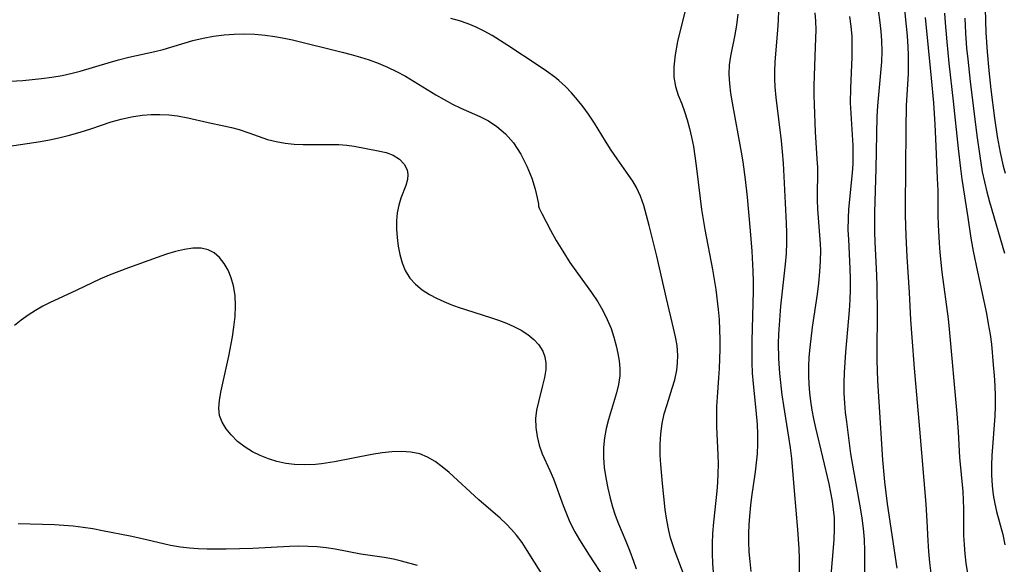
# Model space of a CAD drawing. Extents: x 1630312 to 1638514, y 2781009 to 2789211.
# Drawn here: x 1630825 to 1630998, y 2786703 to 2786798 of the extents above; entities that cross this region are included whole.
import ezdxf

# ---------------------------------------------------------------- set-up
doc = ezdxf.new("R2010")
doc.units = 0

msp = doc.modelspace()

# ---------------------------------------------------------------- linework, layer by layer
at = {"layer": 'WIL_016_Contours', "color": 0}
for points in [[(1630975.43, 2786802.43, 218), (1630976.06, 2786797.92, 218), (1630976.23, 2786796.33, 218), (1630976.35, 2786794.74, 218), (1630976.38, 2786792.88, 218), (1630976.32, 2786791.03, 218), (1630976.18, 2786789.1, 218), (1630975.65, 2786783.29, 218), (1630975.53, 2786781.35, 218), (1630975.36, 2786772.31, 218), (1630975.09, 2786764.59, 218), (1630975.12, 2786761.16, 218), (1630975.17, 2786759.45, 218), (1630975.48, 2786753.51, 218), (1630975.53, 2786751.75, 218), (1630975.57, 2786746.79, 218), (1630975.5, 2786740.29, 218), (1630975.51, 2786738.67, 218), (1630975.64, 2786735.03, 218), (1630975.84, 2786731.4, 218), (1630976.51, 2786721.2, 218), (1630976.86, 2786717.32, 218), (1630977.31, 2786713.45, 218), (1630979.03, 2786702.2, 218)], [(1630980.25, 2786801.28, 216), (1630980.83, 2786795.59, 216), (1630980.97, 2786793.63, 216), (1630981.03, 2786792.22, 216), (1630981.04, 2786790.82, 216), (1630981, 2786788.95, 216), (1630980.69, 2786783.33, 216), (1630980.6, 2786779.41, 216), (1630980.55, 2786772.04, 216), (1630980.47, 2786765.92, 216), (1630980.48, 2786764.11, 216), (1630980.6, 2786760.47, 216), (1630980.79, 2786756.83, 216), (1630981.18, 2786750.56, 216), (1630981.43, 2786745.75, 216), (1630981.64, 2786742.65, 216), (1630982.07, 2786737.28, 216), (1630983.02, 2786726.59, 216), (1630984.09, 2786713.4, 216), (1630984.29, 2786710.43, 216), (1630984.44, 2786707.01, 216), (1630984.58, 2786705.11, 216), (1630984.76, 2786703.21, 216), (1630984.98, 2786701.32, 216)], [(1630941.87, 2786799.79, 228), (1630940.57, 2786794.56, 228), (1630940.14, 2786792.26, 228), (1630939.91, 2786790.13, 228), (1630939.92, 2786788.31, 228), (1630940.19, 2786786.69, 228), (1630940.69, 2786785.19, 228), (1630941.29, 2786783.68, 228), (1630941.78, 2786782.29, 228), (1630942.24, 2786780.84, 228), (1630942.66, 2786779.34, 228), (1630943.02, 2786777.79, 228), (1630943.34, 2786776.15, 228), (1630943.62, 2786774.48, 228), (1630943.85, 2786772.8, 228), (1630944.51, 2786767.04, 228), (1630944.76, 2786765.12, 228), (1630945.37, 2786761.61, 228), (1630946.72, 2786754.6, 228), (1630947.26, 2786751.09, 228), (1630947.68, 2786747.57, 228), (1630947.84, 2786745.81, 228), (1630947.95, 2786743.99, 228), (1630947.99, 2786742.3, 228), (1630947.99, 2786740.61, 228), (1630947.87, 2786737.24, 228), (1630947.77, 2786735.57, 228), (1630947.5, 2786732.21, 228), (1630947.4, 2786730.53, 228), (1630947.37, 2786729.6, 228), (1630947.41, 2786727.01, 228), (1630947.63, 2786722.09, 228), (1630947.66, 2786720.44, 228), (1630947.64, 2786718.8, 228), (1630947.56, 2786717.25, 228), (1630947.44, 2786715.71, 228), (1630946.88, 2786710.25, 228), (1630946.72, 2786708.29, 228), (1630946.64, 2786706.53, 228), (1630946.63, 2786704.76, 228), (1630946.69, 2786703, 228), (1630946.8, 2786701.48, 228)], [(1630953.48, 2786701.61, 226), (1630953.29, 2786703.34, 226), (1630953.15, 2786705.07, 226), (1630953.08, 2786706.79, 226), (1630953.07, 2786708.31, 226), (1630953.12, 2786709.82, 226), (1630953.22, 2786711.34, 226), (1630953.42, 2786713.24, 226), (1630953.6, 2786714.68, 226), (1630954.23, 2786719.12, 226), (1630954.42, 2786720.7, 226), (1630954.57, 2786722.27, 226), (1630954.64, 2786723.99, 226), (1630954.64, 2786725.7, 226), (1630954.57, 2786727.42, 226), (1630954.37, 2786729.91, 226), (1630953.87, 2786734.53, 226), (1630953.74, 2786736.41, 226), (1630953.66, 2786738.3, 226), (1630953.64, 2786742.1, 226), (1630953.89, 2786750.8, 226), (1630953.89, 2786752.49, 226), (1630953.84, 2786754.27, 226), (1630953.63, 2786757.83, 226), (1630953.35, 2786761.38, 226), (1630952.85, 2786767.28, 226), (1630952.51, 2786770.38, 226), (1630952.08, 2786773.47, 226), (1630951.8, 2786775.2, 226), (1630950.18, 2786783.8, 226), (1630949.91, 2786785.5, 226), (1630949.71, 2786787.19, 226), (1630949.62, 2786788.86, 226), (1630949.68, 2786790.51, 226), (1630949.9, 2786792.01, 226), (1630950.6, 2786795.47, 226), (1630950.94, 2786797.43, 226), (1630951.17, 2786799.39, 226)], [(1630958.26, 2786800.06, 224), (1630958.21, 2786798.32, 224), (1630958.1, 2786796.58, 224), (1630957.64, 2786791, 224), (1630957.57, 2786789.34, 224), (1630957.58, 2786787.99, 224), (1630957.65, 2786786.64, 224), (1630957.81, 2786784.79, 224), (1630958.73, 2786777.18, 224), (1630958.93, 2786775.23, 224), (1630959.09, 2786773.27, 224), (1630959.6, 2786762.71, 224), (1630959.66, 2786761, 224), (1630959.68, 2786759.3, 224), (1630959.6, 2786757.4, 224), (1630959.45, 2786755.51, 224), (1630958.65, 2786748.18, 224), (1630958.37, 2786744.9, 224), (1630958.28, 2786743.25, 224), (1630958.23, 2786741.61, 224), (1630958.28, 2786738.98, 224), (1630958.46, 2786736.36, 224), (1630958.88, 2786732.6, 224), (1630959.14, 2786730.72, 224), (1630960.04, 2786725.16, 224), (1630960.31, 2786723.31, 224), (1630960.54, 2786721.46, 224), (1630960.99, 2786715.75, 224), (1630961.63, 2786708.99, 224), (1630961.86, 2786705.6, 224), (1630961.92, 2786703.91, 224), (1630961.88, 2786697.08, 224)], [(1630964.66, 2786799.63, 222), (1630964.76, 2786798.15, 222), (1630964.79, 2786796.66, 222), (1630964.72, 2786793.67, 222), (1630964.5, 2786788.57, 222), (1630964.45, 2786786.81, 222), (1630964.46, 2786785.18, 222), (1630964.5, 2786783.56, 222), (1630964.72, 2786778.72, 222), (1630965.02, 2786774.03, 222), (1630965.09, 2786772.47, 222), (1630965.06, 2786766.8, 222), (1630965.13, 2786765.17, 222), (1630965.57, 2786759.1, 222), (1630965.61, 2786757.94, 222), (1630965.59, 2786756.09, 222), (1630965.48, 2786754.16, 222), (1630965.28, 2786752.22, 222), (1630965.04, 2786750.28, 222), (1630964.19, 2786744.46, 222), (1630963.75, 2786740.88, 222), (1630963.61, 2786739.23, 222), (1630963.53, 2786737.59, 222), (1630963.51, 2786735.95, 222), (1630963.57, 2786734.46, 222), (1630963.69, 2786732.97, 222), (1630963.87, 2786731.49, 222), (1630964.11, 2786729.93, 222), (1630964.41, 2786728.38, 222), (1630964.75, 2786726.84, 222), (1630966, 2786721.65, 222), (1630967.08, 2786717.01, 222), (1630967.4, 2786715.47, 222), (1630967.68, 2786713.92, 222), (1630967.88, 2786712.46, 222), (1630968.01, 2786711, 222), (1630968.05, 2786709.12, 222), (1630967.97, 2786707.18, 222), (1630967.37, 2786700.28, 222)], [(1630970.75, 2786798.99, 220), (1630970.98, 2786797.3, 220), (1630971.12, 2786795.49, 220), (1630971.16, 2786793.67, 220), (1630971.13, 2786791.84, 220), (1630970.89, 2786786.42, 220), (1630970.86, 2786783.85, 220), (1630970.93, 2786781.97, 220), (1630971.2, 2786778.22, 220), (1630971.3, 2786776.34, 220), (1630971.32, 2786774.74, 220), (1630971.29, 2786773.15, 220), (1630971.19, 2786771.56, 220), (1630970.56, 2786765.18, 220), (1630970.47, 2786763.57, 220), (1630970.46, 2786761.57, 220), (1630970.52, 2786759.88, 220), (1630970.8, 2786754.77, 220), (1630970.85, 2786752.94, 220), (1630970.85, 2786751.1, 220), (1630970.8, 2786749.26, 220), (1630970.69, 2786747.41, 220), (1630970.03, 2786740.1, 220), (1630969.8, 2786736.5, 220), (1630969.75, 2786734.7, 220), (1630969.75, 2786732.91, 220), (1630969.83, 2786731.13, 220), (1630969.98, 2786729.5, 220), (1630970.18, 2786727.86, 220), (1630970.91, 2786722.27, 220), (1630971.41, 2786719.29, 220), (1630972.62, 2786712.77, 220), (1630972.9, 2786710.96, 220), (1630973.12, 2786709.15, 220), (1630973.27, 2786707.2, 220), (1630973.35, 2786705.25, 220), (1630973.37, 2786703.3, 220), (1630973.34, 2786700.06, 220)], [(1630984.01, 2786798.82, 214), (1630985.07, 2786788.16, 214), (1630985.43, 2786783.83, 214), (1630985.68, 2786780.03, 214), (1630985.88, 2786776.24, 214), (1630986.12, 2786770.57, 214), (1630986.19, 2786768.46, 214), (1630986.23, 2786764.07, 214), (1630986.27, 2786762.44, 214), (1630986.45, 2786759.18, 214), (1630986.57, 2786757.55, 214), (1630986.92, 2786754.13, 214), (1630988.01, 2786745.92, 214), (1630988.21, 2786744.12, 214), (1630989.55, 2786729.26, 214), (1630989.78, 2786726.09, 214), (1630990.03, 2786721.59, 214), (1630990.58, 2786715.64, 214), (1630990.65, 2786714.11, 214), (1630990.69, 2786712.58, 214), (1630990.72, 2786707.94, 214), (1630990.81, 2786706.3, 214), (1630990.95, 2786704.68, 214), (1630991.15, 2786703.08, 214), (1630991.88, 2786698.47, 214)], [(1630987.4, 2786799.55, 212), (1630987.48, 2786797.87, 212), (1630987.77, 2786794.52, 212), (1630988.15, 2786790.79, 212), (1630988.9, 2786784.1, 212), (1630989.78, 2786775.79, 212), (1630990.18, 2786772.28, 212), (1630990.42, 2786770.44, 212), (1630991.49, 2786763.71, 212), (1630992.03, 2786760.08, 212), (1630992.42, 2786757.82, 212), (1630993.16, 2786754.17, 212), (1630994.73, 2786746.88, 212), (1630995.07, 2786745.05, 212), (1630995.37, 2786743.21, 212), (1630995.6, 2786741.48, 212), (1630995.95, 2786737.89, 212), (1630996.09, 2786736.02, 212), (1630996.19, 2786734.16, 212), (1630996.25, 2786732.37, 212), (1630996.25, 2786730.57, 212), (1630996.19, 2786728.84, 212), (1630995.69, 2786721.94, 212), (1630995.63, 2786720.24, 212), (1630995.64, 2786718.54, 212), (1630995.77, 2786716.64, 212), (1630995.95, 2786715.03, 212), (1630996.21, 2786713.45, 212), (1630996.51, 2786712.13, 212), (1630997.6, 2786708.11, 212), (1630997.98, 2786706.31, 212)], [(1630990.98, 2786798.7, 210), (1630991.08, 2786796.04, 210), (1630991.27, 2786793.42, 210), (1630991.46, 2786791.48, 210), (1630991.89, 2786787.6, 210), (1630993.05, 2786778.11, 210), (1630993.56, 2786774.45, 210), (1630994.02, 2786771.71, 210), (1630994.39, 2786769.95, 210), (1630994.8, 2786768.2, 210), (1630995.26, 2786766.47, 210), (1630997.9, 2786757.43, 210)], [(1630994.49, 2786800.31, 208), (1630994.65, 2786796.17, 208), (1630994.87, 2786792.76, 208), (1630995.15, 2786789.5, 208), (1630995.51, 2786786.15, 208), (1630996.16, 2786781.16, 208), (1630996.65, 2786777.91, 208), (1630997.15, 2786775.11, 208), (1630997.7, 2786772.69, 208), (1630998.03, 2786771.48, 208)], [(1630941.72, 2786700.88, 230), (1630940.14, 2786705.06, 230), (1630939.72, 2786706.29, 230), (1630939.35, 2786707.54, 230), (1630939.03, 2786708.8, 230), (1630938.69, 2786710.63, 230), (1630938.42, 2786712.49, 230), (1630937.91, 2786717.05, 230), (1630937.62, 2786720.38, 230), (1630937.54, 2786722.04, 230), (1630937.53, 2786723.91, 230), (1630937.63, 2786725.76, 230), (1630937.86, 2786727.58, 230), (1630938.24, 2786729.25, 230), (1630938.72, 2786730.9, 230), (1630939.65, 2786733.77, 230), (1630940.07, 2786735.21, 230), (1630940.43, 2786736.92, 230), (1630940.57, 2786738.19, 230), (1630940.61, 2786739.48, 230), (1630940.48, 2786741.26, 230), (1630940.22, 2786742.78, 230), (1630939.88, 2786744.3, 230), (1630938.63, 2786749.49, 230), (1630936.95, 2786756.92, 230), (1630935.61, 2786762.33, 230), (1630934.64, 2786765.79, 230), (1630934.07, 2786767.43, 230), (1630933.37, 2786768.99, 230), (1630932.74, 2786770.06, 230), (1630932.05, 2786771.09, 230), (1630929.96, 2786774.02, 230), (1630928.92, 2786775.53, 230), (1630927.93, 2786777.09, 230), (1630925.98, 2786780.28, 230), (1630924.96, 2786781.84, 230), (1630924.03, 2786783.13, 230), (1630923.04, 2786784.37, 230), (1630921.99, 2786785.56, 230), (1630920.89, 2786786.69, 230), (1630919.72, 2786787.76, 230), (1630919.02, 2786788.33, 230), (1630917.6, 2786789.39, 230), (1630916.13, 2786790.4, 230), (1630910.8, 2786793.9, 230), (1630908.04, 2786795.63, 230), (1630906.65, 2786796.42, 230), (1630905.26, 2786797.12, 230), (1630903.85, 2786797.7, 230), (1630902.31, 2786798.19, 230), (1630900.79, 2786798.61, 230)], [(1630822.49, 2786787.55, 232), (1630825.74, 2786787.75, 232), (1630829.02, 2786788.08, 232), (1630830.83, 2786788.32, 232), (1630832.63, 2786788.63, 232), (1630834.4, 2786789.02, 232), (1630835.77, 2786789.38, 232), (1630840.73, 2786790.87, 232), (1630842.53, 2786791.38, 232), (1630844.34, 2786791.85, 232), (1630848.87, 2786792.84, 232), (1630850.36, 2786793.21, 232), (1630855.56, 2786794.76, 232), (1630857.35, 2786795.19, 232), (1630859.17, 2786795.52, 232), (1630861.02, 2786795.75, 232), (1630862.82, 2786795.88, 232), (1630864.63, 2786795.91, 232), (1630866.44, 2786795.85, 232), (1630868.25, 2786795.7, 232), (1630869.91, 2786795.48, 232), (1630871.57, 2786795.18, 232), (1630873.05, 2786794.86, 232), (1630881.76, 2786792.74, 232), (1630883.35, 2786792.32, 232), (1630884.93, 2786791.86, 232), (1630886.49, 2786791.36, 232), (1630888.03, 2786790.79, 232), (1630889.68, 2786790.09, 232), (1630891.29, 2786789.32, 232), (1630892.86, 2786788.49, 232), (1630894.4, 2786787.6, 232), (1630898.18, 2786785.26, 232), (1630899.63, 2786784.4, 232), (1630901.09, 2786783.61, 232), (1630902.55, 2786782.89, 232), (1630905.9, 2786781.43, 232), (1630907.38, 2786780.68, 232), (1630908.89, 2786779.68, 232), (1630910.39, 2786778.39, 232), (1630911.77, 2786776.83, 232), (1630913.09, 2786774.84, 232), (1630914.16, 2786772.72, 232), (1630914.99, 2786770.62, 232), (1630915.59, 2786768.71, 232), (1630915.96, 2786767.14, 232), (1630916.15, 2786766.08, 232), (1630916.18, 2786765.69, 232)], [(1630818.99, 2786775.6, 234), (1630828.85, 2786777.07, 234), (1630830.44, 2786777.36, 234), (1630832.03, 2786777.68, 234), (1630833.93, 2786778.15, 234), (1630835.82, 2786778.69, 234), (1630837.68, 2786779.28, 234), (1630841.21, 2786780.47, 234), (1630842.98, 2786780.98, 234), (1630844.82, 2786781.39, 234), (1630846.68, 2786781.66, 234), (1630848.24, 2786781.77, 234), (1630849.79, 2786781.78, 234), (1630851.34, 2786781.7, 234), (1630852.88, 2786781.52, 234), (1630854.68, 2786781.2, 234), (1630858.24, 2786780.4, 234), (1630861, 2786779.82, 234), (1630862.36, 2786779.51, 234), (1630863.69, 2786779.15, 234), (1630865.35, 2786778.57, 234), (1630867, 2786777.96, 234), (1630868.66, 2786777.4, 234), (1630870.18, 2786777.03, 234), (1630871.73, 2786776.76, 234), (1630873.31, 2786776.58, 234), (1630874.9, 2786776.5, 234), (1630876.49, 2786776.49, 234), (1630879.62, 2786776.54, 234), (1630881.14, 2786776.52, 234), (1630882.59, 2786776.41, 234), (1630883.87, 2786776.21, 234), (1630888.05, 2786775.43, 234), (1630889.44, 2786775.09, 234), (1630890.69, 2786774.62, 234), (1630891.79, 2786773.94, 234), (1630892.63, 2786773.09, 234), (1630893.14, 2786772.09, 234), (1630893.27, 2786771.25, 234), (1630893.2, 2786770.37, 234), (1630892.91, 2786769.32, 234), (1630892.05, 2786767.09, 234), (1630891.67, 2786765.87, 234), (1630891.41, 2786764.54, 234), (1630891.3, 2786763.13, 234), (1630891.29, 2786761.67, 234), (1630891.39, 2786760.19, 234), (1630891.57, 2786758.7, 234), (1630891.85, 2786757.22, 234), (1630892.25, 2786755.78, 234), (1630892.8, 2786754.43, 234), (1630893.62, 2786753.08, 234), (1630894.59, 2786751.99, 234), (1630895.75, 2786751.04, 234), (1630897.04, 2786750.2, 234), (1630898.27, 2786749.54, 234), (1630899.56, 2786748.95, 234), (1630900.81, 2786748.45, 234), (1630902.09, 2786747.99, 234), (1630907.75, 2786746.16, 234), (1630909.17, 2786745.68, 234), (1630910.55, 2786745.16, 234), (1630911.88, 2786744.6, 234), (1630913.12, 2786743.97, 234), (1630914.32, 2786743.2, 234), (1630915.38, 2786742.33, 234), (1630916.25, 2786741.37, 234), (1630916.91, 2786740.29, 234), (1630917.27, 2786739.26, 234), (1630917.45, 2786738.17, 234), (1630917.45, 2786737.03, 234), (1630917.24, 2786735.66, 234), (1630916.9, 2786734.26, 234), (1630916.15, 2786731.39, 234), (1630915.85, 2786729.93, 234), (1630915.68, 2786728.45, 234), (1630915.71, 2786726.87, 234), (1630915.94, 2786725.29, 234), (1630916.32, 2786723.75, 234), (1630916.85, 2786722.24, 234), (1630918.16, 2786719.35, 234), (1630918.8, 2786717.84, 234), (1630920.51, 2786713.21, 234), (1630921.08, 2786711.74, 234), (1630921.7, 2786710.29, 234), (1630922.55, 2786708.58, 234), (1630923.34, 2786707.19, 234), (1630925.04, 2786704.48, 234), (1630927.83, 2786700.28, 234)], [(1630916.18, 2786765.69, 232), (1630916.3, 2786765.35, 232), (1630916.74, 2786764.44, 232), (1630918.28, 2786761.5, 232), (1630919.29, 2786759.7, 232), (1630920.43, 2786757.78, 232), (1630921.69, 2786755.83, 232), (1630922.99, 2786753.97, 232), (1630925.49, 2786750.54, 232), (1630926.56, 2786748.94, 232), (1630927.46, 2786747.41, 232), (1630928.25, 2786745.83, 232), (1630928.91, 2786744.22, 232), (1630929.38, 2786742.72, 232), (1630929.78, 2786741.21, 232), (1630930.08, 2786739.88, 232), (1630930.31, 2786738.56, 232), (1630930.44, 2786737.23, 232), (1630930.43, 2786735.92, 232), (1630930.23, 2786734.44, 232), (1630929.87, 2786732.95, 232), (1630928.45, 2786728.28, 232), (1630928.04, 2786726.7, 232), (1630927.74, 2786725.08, 232), (1630927.58, 2786723.37, 232), (1630927.58, 2786721.63, 232), (1630927.72, 2786719.83, 232), (1630927.97, 2786718.03, 232), (1630928.32, 2786716.23, 232), (1630928.73, 2786714.45, 232), (1630929.14, 2786712.97, 232), (1630929.61, 2786711.51, 232), (1630930.21, 2786709.98, 232), (1630931.51, 2786706.94, 232), (1630932.21, 2786705.2, 232), (1630932.85, 2786703.43, 232), (1630933.3, 2786702.07, 232)], [(1630919.31, 2786697.08, 236), (1630914.2, 2786705.32, 236), (1630913.3, 2786706.69, 236), (1630912.33, 2786708, 236), (1630911.46, 2786709, 236), (1630910.52, 2786709.95, 236), (1630909.43, 2786710.96, 236), (1630905.74, 2786714.19, 236), (1630900.52, 2786718.96, 236), (1630899.29, 2786719.99, 236), (1630898.03, 2786720.91, 236), (1630896.72, 2786721.68, 236), (1630895.34, 2786722.24, 236), (1630893.79, 2786722.57, 236), (1630892.16, 2786722.67, 236), (1630890.47, 2786722.6, 236), (1630888.73, 2786722.4, 236), (1630886.97, 2786722.13, 236), (1630880.41, 2786720.85, 236), (1630878.14, 2786720.51, 236), (1630877.04, 2786720.4, 236), (1630875.22, 2786720.3, 236), (1630873.41, 2786720.36, 236), (1630871.84, 2786720.56, 236), (1630870.31, 2786720.91, 236), (1630868.81, 2786721.37, 236), (1630867.37, 2786721.94, 236), (1630866, 2786722.61, 236), (1630864.73, 2786723.4, 236), (1630863.41, 2786724.44, 236), (1630862.25, 2786725.59, 236), (1630861.38, 2786726.66, 236), (1630860.69, 2786727.8, 236), (1630860.25, 2786729, 236), (1630860.12, 2786730.27, 236), (1630860.21, 2786731.62, 236), (1630860.45, 2786733.04, 236), (1630861.87, 2786739.4, 236), (1630862.51, 2786742.78, 236), (1630862.76, 2786744.48, 236), (1630862.95, 2786746.36, 236), (1630863.02, 2786748.21, 236), (1630862.95, 2786750.02, 236), (1630862.7, 2786751.74, 236), (1630862.3, 2786753.15, 236), (1630861.75, 2786754.46, 236), (1630861.06, 2786755.65, 236), (1630860.25, 2786756.67, 236), (1630859.32, 2786757.49, 236), (1630858.27, 2786758.06, 236), (1630856.99, 2786758.33, 236), (1630855.58, 2786758.32, 236), (1630854.09, 2786758.1, 236), (1630852.53, 2786757.72, 236), (1630850.92, 2786757.25, 236), (1630849.28, 2786756.7, 236), (1630844.24, 2786754.91, 236), (1630840.88, 2786753.61, 236), (1630839.23, 2786752.9, 236), (1630837.89, 2786752.27, 236), (1630835.22, 2786750.98, 236), (1630830.4, 2786748.75, 236), (1630829.23, 2786748.14, 236), (1630827.94, 2786747.39, 236), (1630826.68, 2786746.57, 236), (1630825.46, 2786745.68, 236), (1630824.27, 2786744.75, 236)], [(1630894.98, 2786702.64, 238), (1630892.17, 2786703.44, 238), (1630890.76, 2786703.78, 238), (1630889.09, 2786704.06, 238), (1630886.22, 2786704.45, 238), (1630885.03, 2786704.64, 238), (1630880.5, 2786705.53, 238), (1630878.96, 2786705.77, 238), (1630877.37, 2786705.94, 238), (1630875.77, 2786706.02, 238), (1630874.16, 2786706.04, 238), (1630872.53, 2786706, 238), (1630866.08, 2786705.65, 238), (1630861.37, 2786705.53, 238), (1630858.08, 2786705.53, 238), (1630856.5, 2786705.58, 238), (1630854.94, 2786705.68, 238), (1630853.39, 2786705.86, 238), (1630851.64, 2786706.17, 238), (1630846.44, 2786707.39, 238), (1630844.59, 2786707.79, 238), (1630839.71, 2786708.76, 238), (1630838.01, 2786709.08, 238), (1630836.3, 2786709.35, 238), (1630834.57, 2786709.56, 238), (1630832.94, 2786709.7, 238), (1630831.31, 2786709.79, 238), (1630824.94, 2786709.96, 238)]]:
    msp.add_polyline3d(points, dxfattribs=at)

doc.saveas('drawing.dxf')
